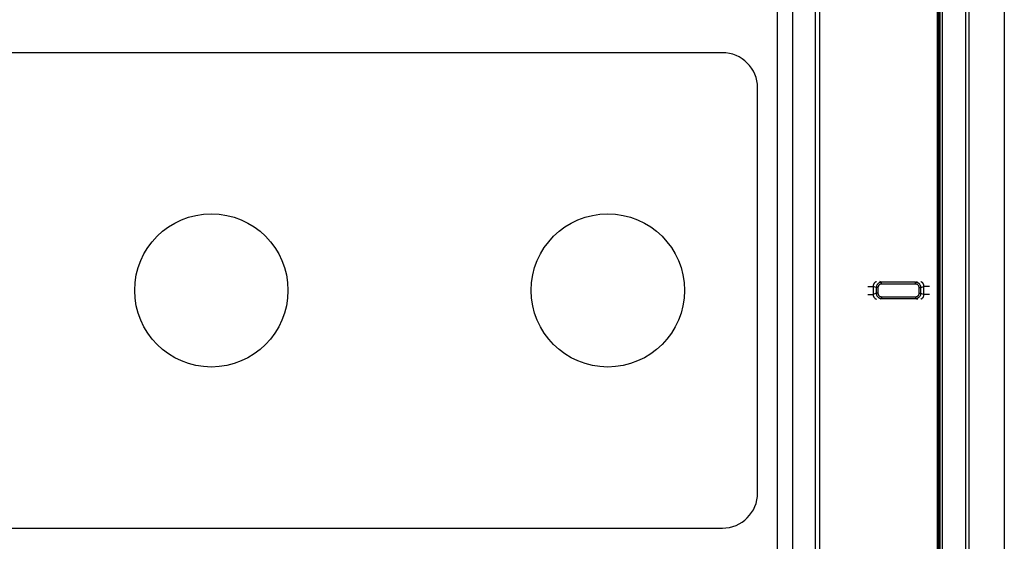
# Model space of a CAD drawing. Units: millimetres. Extents: x 105.1 to 195.1, y 59.6 to 149.6.
# Drawn here: x 139.3 to 195.1, y 90.3 to 120 of the extents above; entities that cross this region are included whole.
import ezdxf

# ---------------------------------------------------------------- set-up
doc = ezdxf.new("R2010")
doc.units = ezdxf.units.MM
doc.header["$LTSCALE"] = 16.335
doc.layers.get('0').update_dxf_attribs({"linetype": 'CONTINUOUS'})
doc.layers.add('ASSI', color=7, linetype='CONTINUOUS')

msp = doc.modelspace()

# ---------------------------------------------------------------- linework, layer by layer
at = {"color": 7, "linetype": 'CONTINUOUS'}
for p, q in [((192.936, 146.094), (192.936, 63.088)), ((191.336, 145.565), (191.336, 63.618)), ((191.345, 63.618), (191.345, 145.565)), ((191.366, 63.618), (191.366, 145.565)), ((191.376, 63.618), (191.376, 145.565)), ((191.45, 63.618), (191.45, 145.565)), ((191.457, 63.618), (191.457, 145.565)), ((191.484, 145.64), (191.484, 63.542)), ((191.636, 63.39), (191.636, 145.792))]:
    msp.add_line(p, q, dxfattribs=at)
at = {"color": 250, "linetype": 'CONTINUOUS'}
for p, q in [((184.404, 129.264), (184.404, 79.919)), ((184.654, 129.559), (184.654, 79.624))]:
    msp.add_line(p, q, dxfattribs=at)
at = {"layer": 'ASSI', "color": 7, "linetype": 'CONTINUOUS'}
for p, q in [((195.136, 148.59), (195.136, 60.592)), ((193.136, 62.589), (193.136, 146.594)), ((179.136, 118.091), (121.136, 118.091)), ((181.136, 93.091), (181.136, 116.091)), ((121.136, 91.091), (179.136, 91.091))]:
    msp.add_line(p, q, dxfattribs=at)
at = {"layer": 'ASSI', "color": 250, "linetype": 'CONTINUOUS'}
for p, q in [((182.248, 125.419), (182.248, 83.763)), ((183.117, 125.419), (183.117, 83.763)), ((188.167, 105.05), (188.063, 105.091)), ((190.104, 105.05), (188.167, 105.05)), ((188.167, 104.95), (188.167, 105.05)), ((190.104, 105.05), (190.209, 105.091)), ((190.104, 104.95), (190.104, 105.05)), ((187.386, 104.821), (187.694, 104.821)), ((187.868, 104.752), (187.694, 104.821)), ((187.694, 104.821), (187.694, 104.361)), ((187.966, 104.752), (187.868, 104.752)), ((187.868, 104.752), (187.868, 104.43)), ((187.966, 104.752), (187.966, 104.43)), ((190.104, 104.95), (188.167, 104.95)), ((190.305, 104.752), (190.403, 104.752)), ((190.305, 104.43), (190.305, 104.752)), ((190.403, 104.752), (190.577, 104.821)), ((190.403, 104.43), (190.403, 104.752)), ((190.886, 104.821), (190.577, 104.821)), ((190.577, 104.361), (190.577, 104.821)), ((187.386, 104.361), (187.694, 104.361)), ((187.868, 104.43), (187.694, 104.361)), ((187.966, 104.43), (187.868, 104.43)), ((188.167, 104.132), (188.063, 104.091)), ((188.167, 104.232), (190.104, 104.232)), ((188.167, 104.232), (188.167, 104.132)), ((188.167, 104.132), (190.104, 104.132)), ((190.104, 104.232), (190.104, 104.132)), ((190.104, 104.132), (190.209, 104.091)), ((190.305, 104.43), (190.403, 104.43)), ((190.403, 104.43), (190.577, 104.361)), ((190.886, 104.361), (190.577, 104.361))]:
    msp.add_line(p, q, dxfattribs=at)
for points in [[(187.875, 105.091), (187.865, 105.087), (187.845, 105.077), (187.825, 105.065), (187.806, 105.052), (187.789, 105.037), (187.773, 105.022), (187.758, 105.005), (187.745, 104.987), (187.733, 104.969), (187.722, 104.95), (187.714, 104.929), (187.706, 104.909), (187.701, 104.887), (187.697, 104.865), (187.695, 104.843), (187.694, 104.821)], [(188.167, 105.05), (188.141, 105.048), (188.115, 105.045), (188.09, 105.039), (188.065, 105.032), (188.042, 105.022), (188.02, 105.011), (187.998, 104.997), (187.978, 104.982), (187.959, 104.966), (187.942, 104.947), (187.926, 104.928), (187.912, 104.907), (187.899, 104.884), (187.889, 104.86), (187.88, 104.834), (187.874, 104.808), (187.869, 104.78), (187.868, 104.752)], [(190.403, 104.752), (190.402, 104.778), (190.399, 104.804), (190.393, 104.829), (190.385, 104.853), (190.376, 104.876), (190.365, 104.898), (190.351, 104.919), (190.336, 104.939), (190.32, 104.958), (190.301, 104.975), (190.282, 104.991), (190.261, 105.005), (190.238, 105.018), (190.213, 105.029), (190.188, 105.038), (190.161, 105.044), (190.133, 105.048), (190.104, 105.05)], [(190.577, 104.821), (190.577, 104.841), (190.575, 104.86), (190.572, 104.879), (190.568, 104.898), (190.562, 104.917), (190.556, 104.935), (190.548, 104.952), (190.538, 104.969), (190.528, 104.986), (190.516, 105.002), (190.504, 105.017), (190.49, 105.031), (190.475, 105.044), (190.46, 105.056), (190.443, 105.067), (190.427, 105.077), (190.41, 105.085), (190.396, 105.091)], [(188.167, 104.95), (188.149, 104.949), (188.132, 104.947), (188.115, 104.943), (188.099, 104.938), (188.083, 104.932), (188.068, 104.924), (188.054, 104.915), (188.04, 104.905), (188.027, 104.894), (188.016, 104.882), (188.005, 104.869), (187.996, 104.855), (187.987, 104.84), (187.98, 104.824), (187.974, 104.807), (187.97, 104.789), (187.968, 104.771), (187.966, 104.752)], [(190.305, 104.752), (190.304, 104.77), (190.302, 104.787), (190.298, 104.803), (190.293, 104.819), (190.287, 104.834), (190.279, 104.849), (190.27, 104.863), (190.26, 104.877), (190.249, 104.889), (190.237, 104.901), (190.224, 104.911), (190.209, 104.921), (190.194, 104.929), (190.178, 104.936), (190.16, 104.942), (190.142, 104.946), (190.124, 104.949), (190.104, 104.95)], [(187.694, 104.361), (187.694, 104.342), (187.696, 104.322), (187.699, 104.303), (187.703, 104.284), (187.709, 104.265), (187.716, 104.247), (187.724, 104.23), (187.733, 104.213), (187.744, 104.196), (187.755, 104.181), (187.768, 104.166), (187.782, 104.152), (187.796, 104.138), (187.812, 104.126), (187.828, 104.115), (187.845, 104.105), (187.862, 104.097), (187.875, 104.091)], [(187.868, 104.43), (187.869, 104.404), (187.873, 104.378), (187.878, 104.354), (187.886, 104.329), (187.895, 104.306), (187.907, 104.284), (187.92, 104.263), (187.935, 104.243), (187.952, 104.224), (187.97, 104.207), (187.99, 104.191), (188.011, 104.177), (188.034, 104.164), (188.058, 104.153), (188.084, 104.144), (188.111, 104.138), (188.139, 104.134), (188.167, 104.132)], [(187.966, 104.43), (187.967, 104.413), (187.97, 104.396), (187.973, 104.379), (187.978, 104.363), (187.985, 104.348), (187.992, 104.333), (188.001, 104.319), (188.011, 104.305), (188.022, 104.293), (188.035, 104.281), (188.048, 104.271), (188.062, 104.261), (188.077, 104.253), (188.094, 104.246), (188.111, 104.24), (188.129, 104.236), (188.148, 104.233), (188.167, 104.232)], [(190.104, 104.232), (190.122, 104.233), (190.14, 104.235), (190.157, 104.239), (190.173, 104.244), (190.188, 104.25), (190.203, 104.258), (190.218, 104.267), (190.231, 104.277), (190.244, 104.288), (190.256, 104.3), (190.266, 104.313), (190.276, 104.327), (190.284, 104.342), (190.291, 104.358), (190.297, 104.375), (190.301, 104.393), (190.304, 104.411), (190.305, 104.43)], [(190.104, 104.132), (190.131, 104.134), (190.157, 104.137), (190.182, 104.143), (190.206, 104.151), (190.229, 104.16), (190.252, 104.171), (190.273, 104.185), (190.293, 104.2), (190.312, 104.217), (190.329, 104.235), (190.345, 104.254), (190.359, 104.275), (190.372, 104.298), (190.383, 104.322), (190.391, 104.348), (190.398, 104.374), (190.402, 104.402), (190.403, 104.43)], [(190.396, 104.091), (190.406, 104.095), (190.427, 104.105), (190.446, 104.117), (190.465, 104.13), (190.482, 104.145), (190.499, 104.16), (190.513, 104.177), (190.527, 104.195), (190.539, 104.213), (190.549, 104.233), (190.558, 104.253), (190.565, 104.274), (190.571, 104.295), (190.575, 104.317), (190.577, 104.339), (190.577, 104.361)]]:
    msp.add_lwpolyline(points, dxfattribs=at)
at = {"layer": 'ASSI', "color": 7, "linetype": 'CONTINUOUS'}
for centre in [(150.136, 104.591), (172.636, 104.591)]:
    msp.add_circle(centre, 4.35, dxfattribs=at)
for centre, start, end in [((179.136, 116.091), 0, 90), ((179.136, 93.091), 270, 360)]:
    msp.add_arc(centre, 2, start, end, dxfattribs=at)

doc.saveas('drawing.dxf')
